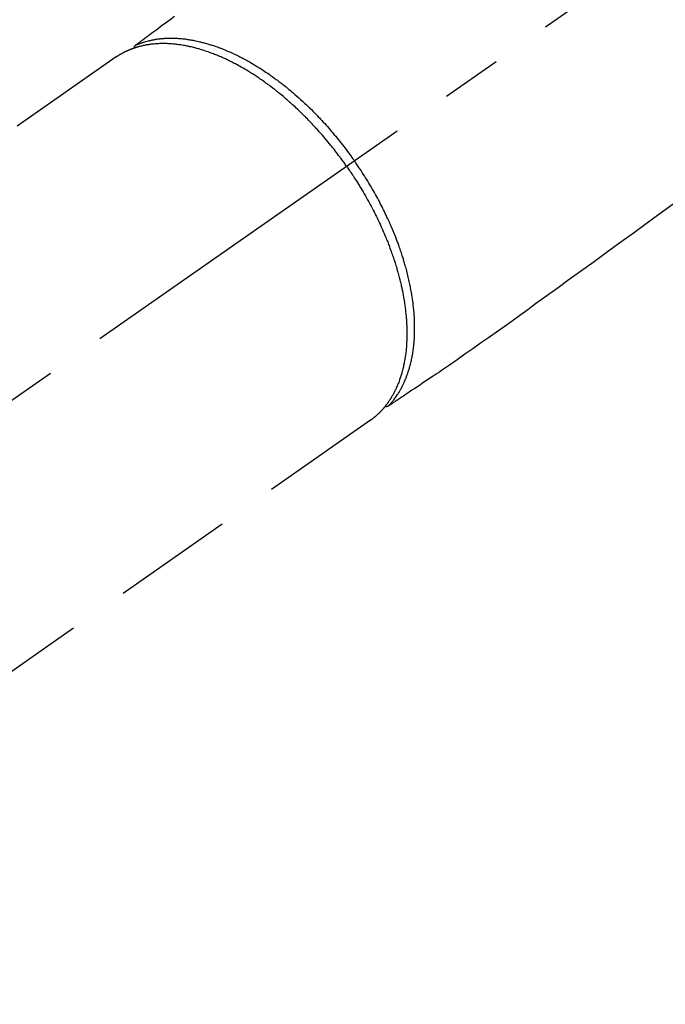
# Model space of a CAD drawing. Extents: x 27948 to 54421, y -33066 to -24196.
# Drawn here: x 44835 to 44902, y -25955 to -25853 of the extents above; entities that cross this region are included whole.
import ezdxf

# ---------------------------------------------------------------- set-up
doc = ezdxf.new("R2010")
doc.units = 0
doc.header["$LTSCALE"] = 50
doc.header["$MEASUREMENT"] = 0
doc.linetypes.add('CENTER2', pattern=[1.125, 0.75, -0.125, 0.125, -0.125])
doc.linetypes.add('HIDDEN', pattern=[0.375, 0.25, -0.125])
doc.layers.get('0').update_dxf_attribs({"linetype": 'CONTINUOUS'})
doc.layers.add('150-機器', color=8, linetype='CONTINUOUS')
doc.layers.add('160-文字', color=254, linetype='CONTINUOUS')
doc.styles.add('KH001', font='txt')
doc.dimstyles.new('KH1xx030', dxfattribs={"dimscale": 30, "dimtxt": 2, "dimasz": 0.6, "dimexe": 0.3, "dimexo": 1.2, "dimgap": 0.5, "dimtad": 3, "dimdec": 1, "dimdsep": 46, "dimlunit": 6, "dimtxsty": 'KH001', "dimblk": 'DOT', "dimcen": 1, "dimdle": 1, "dimclrd": 256, "dimclre": 256, "dimclrt": 256, "dimadec": 0, "dimazin": 0, "dimtfac": 1, "dimtdec": 1, "dimtix": 1, "dimtmove": 2, "dimatfit": 3, "dimldrblk": 'CLOSEDBLANK', "dimfxl": 1, "dimtolj": 1, "dimtzin": 0, "dimlwd": -1, "dimlwe": -1, "dimarcsym": 0})

# ---------------------------------------------------------------- blocks, each defined once
blk = doc.blocks.new('F402_H')
at = {"layer": '150-機器', "color": 13, "linetype": 'CENTER2'}
blk.add_line((0, 0), (-244.02, -170.86), dxfattribs=at)
at = {"layer": '150-機器', "color": 13, "linetype": 'HIDDEN'}
for p, q in [((-167.27, -89.12), (-227.62, -131.38)), ((-140.96, -126.7), (-201.3, -168.96))]:
    blk.add_line(p, q, dxfattribs=at)
at = {"layer": '150-機器', "color": 13, "linetype": 'Continuous'}
blk.add_line((-141.06, -126.78), (-140.96, -126.7), dxfattribs=at)
at = {"layer": '150-機器', "color": 13, "linetype": 'HIDDEN'}
for points in [[(-161.25, -84.95), (-161.7, -85.28), (-162.16, -85.62), (-162.62, -85.95), (-162.9, -86.17), (-163.19, -86.38), (-163.48, -86.59), (-163.77, -86.8), (-163.95, -86.93), (-164.13, -87.07), (-164.31, -87.2), (-164.5, -87.34), (-164.56, -87.38), (-164.62, -87.43), (-164.69, -87.48), (-164.75, -87.53), (-164.83, -87.58), (-164.9, -87.63), (-164.97, -87.69), (-165.05, -87.74), (-165.08, -87.77), (-165.12, -87.8), (-165.16, -87.82), (-165.2, -87.85), (-165.21, -87.86), (-165.23, -87.88), (-165.25, -87.89), (-165.26, -87.9), (-165.28, -87.91), (-165.29, -87.92), (-165.3, -87.93), (-165.31, -87.94), (-165.32, -87.95), (-165.33, -87.95), (-165.34, -87.96), (-165.35, -87.97), (-165.35, -87.98), (-165.36, -87.99), (-165.37, -88), (-165.37, -88.01), (-165.38, -88.02), (-165.39, -88.03), (-165.39, -88.04), (-165.4, -88.05), (-165.41, -88.06), (-165.41, -88.07), (-165.42, -88.08), (-165.42, -88.09), (-165.42, -88.1), (-165.42, -88.1), (-165.43, -88.11), (-165.43, -88.12), (-165.43, -88.13), (-165.43, -88.14), (-165.44, -88.15), (-165.44, -88.16), (-165.44, -88.16), (-165.44, -88.16), (-165.44, -88.17), (-165.44, -88.17), (-165.45, -88.18), (-165.45, -88.19), (-165.45, -88.21), (-165.45, -88.22)], [(-109.66, -104.35), (-111.67, -105.81), (-113.69, -107.27), (-115.08, -108.28), (-116.47, -109.29), (-117.86, -110.3), (-119.25, -111.31), (-120.42, -112.15), (-121.58, -113), (-122.74, -113.84), (-123.91, -114.68), (-124.71, -115.27), (-125.52, -115.86), (-126.33, -116.45), (-127.14, -117.03), (-127.95, -117.6), (-128.77, -118.17), (-129.59, -118.74), (-130.4, -119.31), (-131.21, -119.88), (-132.01, -120.45), (-132.82, -121.02), (-133.63, -121.57), (-133.85, -121.72), (-134.07, -121.86), (-134.29, -122.01), (-134.5, -122.15), (-134.98, -122.47), (-135.45, -122.78), (-135.92, -123.1), (-136.39, -123.41), (-136.69, -123.61), (-136.98, -123.81), (-137.28, -124), (-137.58, -124.2), (-137.76, -124.33), (-137.95, -124.45), (-138.14, -124.58), (-138.33, -124.71), (-138.4, -124.75), (-138.46, -124.79), (-138.53, -124.84), (-138.6, -124.88), (-138.67, -124.93), (-138.75, -124.98), (-138.82, -125.03), (-138.9, -125.08), (-138.94, -125.11), (-138.98, -125.14), (-139.01, -125.16), (-139.05, -125.19), (-139.07, -125.2), (-139.09, -125.21), (-139.11, -125.22), (-139.12, -125.23), (-139.14, -125.24), (-139.15, -125.25), (-139.16, -125.26), (-139.18, -125.27), (-139.19, -125.27), (-139.2, -125.28), (-139.21, -125.28), (-139.22, -125.29), (-139.23, -125.29), (-139.24, -125.29), (-139.25, -125.3), (-139.26, -125.3), (-139.27, -125.3), (-139.28, -125.31), (-139.3, -125.31), (-139.31, -125.31), (-139.32, -125.31), (-139.33, -125.31), (-139.34, -125.31), (-139.36, -125.32), (-139.36, -125.32), (-139.37, -125.32), (-139.38, -125.32), (-139.38, -125.31), (-139.39, -125.31), (-139.41, -125.31), (-139.42, -125.31), (-139.43, -125.31), (-139.43, -125.31), (-139.43, -125.31), (-139.43, -125.31), (-139.44, -125.31), (-139.45, -125.31), (-139.46, -125.31), (-139.48, -125.3), (-139.49, -125.3)], [(-165.25, -87.89), (-165.19, -87.87), (-165.14, -87.84), (-165.08, -87.82), (-165.03, -87.8), (-164.97, -87.78), (-164.92, -87.75), (-164.86, -87.73), (-164.8, -87.71), (-164.78, -87.7), (-164.75, -87.69), (-164.72, -87.68), (-164.69, -87.67), (-164.63, -87.65), (-164.57, -87.63), (-164.52, -87.61), (-164.46, -87.59), (-164.33, -87.55), (-164.2, -87.52), (-164.08, -87.48), (-163.95, -87.45), (-163.85, -87.42), (-163.74, -87.4), (-163.64, -87.38), (-163.54, -87.36), (-163.47, -87.34), (-163.4, -87.33), (-163.33, -87.32), (-163.25, -87.3), (-163.16, -87.29), (-163.06, -87.28), (-162.97, -87.26), (-162.88, -87.25), (-162.8, -87.24), (-162.73, -87.23), (-162.65, -87.22), (-162.58, -87.22), (-162.49, -87.21), (-162.4, -87.2), (-162.32, -87.2), (-162.23, -87.19), (-162.13, -87.19), (-162.03, -87.18), (-161.93, -87.18), (-161.84, -87.18), (-161.75, -87.17), (-161.66, -87.17), (-161.57, -87.17), (-161.48, -87.17), (-161.37, -87.18), (-161.25, -87.18), (-161.14, -87.18), (-161.03, -87.19), (-160.93, -87.19), (-160.84, -87.2), (-160.75, -87.2), (-160.66, -87.21), (-160.53, -87.22), (-160.4, -87.24), (-160.28, -87.25), (-160.15, -87.26), (-160.03, -87.28), (-159.91, -87.3), (-159.79, -87.31), (-159.68, -87.33), (-159.56, -87.35), (-159.44, -87.37), (-159.32, -87.39), (-159.2, -87.42), (-159.06, -87.45), (-158.91, -87.48), (-158.77, -87.51), (-158.62, -87.54), (-158.54, -87.56), (-158.45, -87.58), (-158.37, -87.61), (-158.28, -87.63), (-158.17, -87.66), (-158.06, -87.69), (-157.95, -87.72), (-157.84, -87.75), (-157.73, -87.78), (-157.62, -87.82), (-157.51, -87.85), (-157.4, -87.89), (-157.31, -87.91), (-157.22, -87.94), (-157.13, -87.97), (-157.05, -88), (-156.93, -88.04), (-156.82, -88.08), (-156.71, -88.12), (-156.6, -88.16), (-156.47, -88.21), (-156.35, -88.26), (-156.22, -88.31), (-156.1, -88.36), (-155.96, -88.42), (-155.82, -88.48), (-155.68, -88.54), (-155.54, -88.6), (-155.4, -88.66), (-155.26, -88.72), (-155.12, -88.79), (-154.98, -88.85), (-154.86, -88.91), (-154.73, -88.98), (-154.6, -89.04), (-154.48, -89.1), (-154.37, -89.15), (-154.27, -89.21), (-154.17, -89.26), (-154.07, -89.31), (-153.94, -89.38), (-153.81, -89.45), (-153.69, -89.52), (-153.56, -89.59), (-153.42, -89.67), (-153.28, -89.76), (-153.14, -89.84), (-153, -89.92), (-152.88, -89.99), (-152.77, -90.06), (-152.65, -90.13), (-152.54, -90.2), (-152.41, -90.28), (-152.28, -90.36), (-152.16, -90.45), (-152.03, -90.53), (-151.89, -90.62), (-151.75, -90.72), (-151.61, -90.81), (-151.47, -90.91), (-151.36, -90.99), (-151.24, -91.07), (-151.13, -91.15), (-151.02, -91.23), (-150.92, -91.3), (-150.82, -91.38), (-150.72, -91.45), (-150.61, -91.52), (-150.53, -91.59), (-150.44, -91.66), (-150.35, -91.72), (-150.26, -91.79), (-150.15, -91.88), (-150.04, -91.97), (-149.93, -92.05), (-149.81, -92.14), (-149.71, -92.22), (-149.61, -92.31), (-149.51, -92.39), (-149.41, -92.47), (-149.25, -92.6), (-149.1, -92.73), (-148.94, -92.86), (-148.79, -93), (-148.59, -93.17), (-148.39, -93.35), (-148.2, -93.53), (-148, -93.71), (-147.88, -93.82), (-147.76, -93.93), (-147.64, -94.04), (-147.52, -94.15), (-147.42, -94.26), (-147.31, -94.36), (-147.2, -94.47), (-147.09, -94.57), (-146.95, -94.72), (-146.8, -94.87), (-146.65, -95.02), (-146.5, -95.17), (-146.38, -95.3), (-146.25, -95.43), (-146.13, -95.57), (-146, -95.7), (-145.86, -95.86), (-145.71, -96.02), (-145.57, -96.17), (-145.43, -96.33), (-145.29, -96.49), (-145.15, -96.66), (-145.01, -96.82), (-144.87, -96.98), (-144.72, -97.16), (-144.57, -97.33), (-144.42, -97.51), (-144.28, -97.69), (-144.14, -97.86), (-144.01, -98.03), (-143.88, -98.2), (-143.74, -98.37), (-143.61, -98.54), (-143.48, -98.71), (-143.35, -98.89), (-143.22, -99.06), (-143.11, -99.21), (-143, -99.36), (-142.89, -99.51), (-142.79, -99.66), (-142.75, -99.72), (-142.71, -99.77), (-142.67, -99.82), (-142.64, -99.88)], [(-143.44, -100.44), (-143.51, -100.34), (-143.58, -100.25), (-143.64, -100.15), (-143.71, -100.05), (-143.8, -99.94), (-143.88, -99.82), (-143.97, -99.7), (-144.05, -99.59), (-144.11, -99.51), (-144.16, -99.44), (-144.21, -99.37), (-144.27, -99.3), (-144.39, -99.14), (-144.51, -98.98), (-144.63, -98.83), (-144.75, -98.67), (-144.83, -98.57), (-144.91, -98.47), (-144.99, -98.37), (-145.07, -98.28), (-145.21, -98.1), (-145.35, -97.93), (-145.5, -97.75), (-145.64, -97.58), (-145.8, -97.4), (-145.95, -97.21), (-146.11, -97.03), (-146.27, -96.85), (-146.37, -96.75), (-146.46, -96.64), (-146.56, -96.54), (-146.65, -96.43), (-146.77, -96.3), (-146.89, -96.17), (-147.01, -96.04), (-147.14, -95.91), (-147.26, -95.79), (-147.38, -95.66), (-147.5, -95.53), (-147.63, -95.41), (-147.71, -95.32), (-147.8, -95.23), (-147.89, -95.15), (-147.97, -95.06), (-148.11, -94.93), (-148.25, -94.79), (-148.39, -94.66), (-148.53, -94.53), (-148.65, -94.41), (-148.78, -94.29), (-148.91, -94.17), (-149.03, -94.06), (-149.14, -93.96), (-149.24, -93.87), (-149.34, -93.78), (-149.44, -93.69), (-149.55, -93.6), (-149.65, -93.51), (-149.75, -93.42), (-149.86, -93.33), (-149.99, -93.22), (-150.12, -93.12), (-150.25, -93.01), (-150.38, -92.9), (-150.48, -92.82), (-150.59, -92.73), (-150.69, -92.65), (-150.8, -92.57), (-150.87, -92.5), (-150.95, -92.44), (-151.03, -92.38), (-151.11, -92.32), (-151.23, -92.23), (-151.35, -92.14), (-151.47, -92.05), (-151.59, -91.96), (-151.67, -91.9), (-151.75, -91.85), (-151.83, -91.79), (-151.91, -91.73), (-152.02, -91.65), (-152.14, -91.56), (-152.26, -91.48), (-152.38, -91.4), (-152.44, -91.36), (-152.49, -91.32), (-152.54, -91.29), (-152.6, -91.25), (-152.7, -91.18), (-152.81, -91.11), (-152.92, -91.04), (-153.02, -90.97), (-153.12, -90.91), (-153.21, -90.85), (-153.31, -90.79), (-153.4, -90.73), (-153.59, -90.62), (-153.77, -90.5), (-153.96, -90.39), (-154.15, -90.28), (-154.3, -90.2), (-154.44, -90.11), (-154.59, -90.03), (-154.74, -89.95), (-154.85, -89.89), (-154.95, -89.84), (-155.06, -89.78), (-155.17, -89.72), (-155.29, -89.66), (-155.41, -89.6), (-155.53, -89.54), (-155.65, -89.48), (-155.75, -89.43), (-155.86, -89.38), (-155.97, -89.33), (-156.08, -89.28), (-156.19, -89.23), (-156.31, -89.17), (-156.43, -89.12), (-156.55, -89.07), (-156.66, -89.02), (-156.77, -88.98), (-156.87, -88.94), (-156.98, -88.89), (-157.1, -88.85), (-157.21, -88.8), (-157.33, -88.75), (-157.45, -88.71), (-157.53, -88.68), (-157.61, -88.65), (-157.69, -88.62), (-157.77, -88.6), (-157.94, -88.54), (-158.11, -88.48), (-158.28, -88.43), (-158.45, -88.37), (-158.54, -88.35), (-158.63, -88.32), (-158.72, -88.29), (-158.81, -88.27), (-158.92, -88.24), (-159.04, -88.2), (-159.15, -88.17), (-159.27, -88.15), (-159.4, -88.11), (-159.52, -88.08), (-159.65, -88.06), (-159.78, -88.03), (-159.84, -88.01), (-159.91, -88), (-159.97, -87.99), (-160.03, -87.98), (-160.17, -87.95), (-160.31, -87.93), (-160.45, -87.9), (-160.58, -87.88), (-160.69, -87.86), (-160.81, -87.85), (-160.92, -87.83), (-161.03, -87.82), (-161.15, -87.81), (-161.27, -87.79), (-161.39, -87.78), (-161.52, -87.77), (-161.61, -87.76), (-161.71, -87.76), (-161.8, -87.75), (-161.9, -87.75), (-162.01, -87.74), (-162.11, -87.74), (-162.22, -87.74), (-162.33, -87.74), (-162.47, -87.74), (-162.61, -87.74), (-162.75, -87.74), (-162.89, -87.75), (-163.01, -87.75), (-163.14, -87.76), (-163.26, -87.77), (-163.39, -87.78), (-163.48, -87.79), (-163.57, -87.8), (-163.66, -87.81), (-163.75, -87.82), (-163.8, -87.83), (-163.86, -87.84), (-163.91, -87.85), (-163.97, -87.85), (-164.01, -87.86), (-164.06, -87.87), (-164.1, -87.88), (-164.14, -87.88), (-164.21, -87.89), (-164.27, -87.91), (-164.34, -87.92), (-164.4, -87.93), (-164.44, -87.94), (-164.49, -87.95), (-164.53, -87.96), (-164.57, -87.97), (-164.66, -87.99), (-164.74, -88.01), (-164.83, -88.03), (-164.91, -88.05), (-164.96, -88.07), (-165, -88.08), (-165.05, -88.09), (-165.1, -88.11), (-165.14, -88.12), (-165.19, -88.13), (-165.23, -88.15), (-165.28, -88.16), (-165.31, -88.17), (-165.33, -88.18), (-165.36, -88.19), (-165.38, -88.2), (-165.4, -88.2), (-165.42, -88.21), (-165.43, -88.21), (-165.45, -88.22), (-165.49, -88.23), (-165.53, -88.25), (-165.56, -88.26), (-165.6, -88.27), (-165.62, -88.28), (-165.63, -88.28), (-165.65, -88.29), (-165.66, -88.3), (-165.68, -88.3), (-165.7, -88.31), (-165.72, -88.32), (-165.74, -88.33), (-165.77, -88.34), (-165.79, -88.34), (-165.81, -88.35), (-165.84, -88.36), (-165.86, -88.37), (-165.88, -88.38), (-165.9, -88.39), (-165.92, -88.4), (-165.95, -88.41), (-165.98, -88.42), (-166, -88.43), (-166.03, -88.45), (-166.06, -88.46), (-166.09, -88.47), (-166.12, -88.48), (-166.15, -88.5), (-166.18, -88.51), (-166.21, -88.52), (-166.23, -88.54), (-166.26, -88.55), (-166.28, -88.56), (-166.3, -88.57), (-166.32, -88.58), (-166.34, -88.58), (-166.37, -88.6), (-166.39, -88.61), (-166.42, -88.63), (-166.45, -88.64), (-166.48, -88.65), (-166.51, -88.67), (-166.53, -88.68), (-166.56, -88.7), (-166.58, -88.71), (-166.6, -88.72), (-166.62, -88.73), (-166.63, -88.74), (-166.67, -88.76), (-166.71, -88.78), (-166.74, -88.8), (-166.78, -88.82), (-166.81, -88.83), (-166.83, -88.85), (-166.86, -88.86), (-166.89, -88.88), (-166.91, -88.9), (-166.94, -88.91), (-166.97, -88.93), (-166.99, -88.94), (-167.02, -88.96), (-167.05, -88.98), (-167.07, -88.99), (-167.1, -89.01), (-167.13, -89.03), (-167.15, -89.04), (-167.18, -89.06), (-167.2, -89.08), (-167.22, -89.09), (-167.24, -89.1), (-167.26, -89.11), (-167.27, -89.12)], [(-143.44, -100.44), (-143.37, -100.53), (-143.31, -100.63), (-143.24, -100.73), (-143.17, -100.82), (-143.09, -100.94), (-143.01, -101.06), (-142.93, -101.18), (-142.85, -101.3), (-142.8, -101.38), (-142.75, -101.45), (-142.7, -101.53), (-142.65, -101.61), (-142.55, -101.77), (-142.44, -101.94), (-142.33, -102.11), (-142.23, -102.28), (-142.16, -102.38), (-142.1, -102.49), (-142.03, -102.6), (-141.96, -102.71), (-141.85, -102.9), (-141.73, -103.09), (-141.62, -103.29), (-141.51, -103.49), (-141.39, -103.69), (-141.27, -103.9), (-141.16, -104.11), (-141.04, -104.32), (-140.97, -104.45), (-140.91, -104.57), (-140.84, -104.7), (-140.77, -104.83), (-140.69, -104.98), (-140.61, -105.14), (-140.53, -105.3), (-140.45, -105.46), (-140.37, -105.62), (-140.3, -105.78), (-140.22, -105.93), (-140.14, -106.09), (-140.09, -106.2), (-140.04, -106.32), (-139.99, -106.43), (-139.94, -106.54), (-139.86, -106.71), (-139.78, -106.89), (-139.7, -107.06), (-139.63, -107.24), (-139.56, -107.4), (-139.49, -107.56), (-139.42, -107.72), (-139.36, -107.88), (-139.31, -108), (-139.25, -108.13), (-139.2, -108.26), (-139.15, -108.39), (-139.1, -108.51), (-139.05, -108.64), (-139.01, -108.77), (-138.96, -108.9), (-138.9, -109.06), (-138.84, -109.21), (-138.79, -109.37), (-138.73, -109.53), (-138.69, -109.66), (-138.64, -109.79), (-138.6, -109.92), (-138.56, -110.04), (-138.53, -110.14), (-138.5, -110.23), (-138.47, -110.33), (-138.44, -110.42), (-138.39, -110.57), (-138.35, -110.71), (-138.3, -110.85), (-138.26, -110.99), (-138.24, -111.09), (-138.21, -111.18), (-138.18, -111.28), (-138.16, -111.37), (-138.12, -111.51), (-138.08, -111.65), (-138.04, -111.79), (-138, -111.94), (-137.99, -112), (-137.97, -112.06), (-137.95, -112.12), (-137.94, -112.18), (-137.91, -112.31), (-137.88, -112.43), (-137.85, -112.56), (-137.82, -112.68), (-137.8, -112.79), (-137.77, -112.9), (-137.75, -113.01), (-137.72, -113.12), (-137.68, -113.33), (-137.64, -113.55), (-137.6, -113.76), (-137.56, -113.98), (-137.53, -114.14), (-137.5, -114.31), (-137.47, -114.48), (-137.45, -114.64), (-137.43, -114.76), (-137.41, -114.88), (-137.4, -115), (-137.38, -115.12), (-137.37, -115.26), (-137.35, -115.39), (-137.34, -115.52), (-137.32, -115.66), (-137.31, -115.77), (-137.3, -115.89), (-137.29, -116.01), (-137.28, -116.13), (-137.27, -116.26), (-137.26, -116.39), (-137.25, -116.52), (-137.24, -116.65), (-137.24, -116.76), (-137.23, -116.88), (-137.23, -116.99), (-137.22, -117.11), (-137.22, -117.23), (-137.22, -117.36), (-137.21, -117.49), (-137.21, -117.62), (-137.21, -117.7), (-137.21, -117.78), (-137.21, -117.87), (-137.21, -117.95), (-137.22, -118.13), (-137.22, -118.31), (-137.23, -118.49), (-137.24, -118.66), (-137.24, -118.76), (-137.25, -118.85), (-137.25, -118.95), (-137.26, -119.04), (-137.27, -119.16), (-137.28, -119.28), (-137.29, -119.4), (-137.3, -119.52), (-137.32, -119.65), (-137.33, -119.78), (-137.35, -119.91), (-137.37, -120.04), (-137.38, -120.1), (-137.39, -120.16), (-137.4, -120.23), (-137.41, -120.29), (-137.43, -120.43), (-137.45, -120.57), (-137.48, -120.7), (-137.5, -120.84), (-137.53, -120.95), (-137.55, -121.06), (-137.57, -121.17), (-137.6, -121.28), (-137.63, -121.4), (-137.66, -121.52), (-137.69, -121.64), (-137.72, -121.76), (-137.75, -121.85), (-137.77, -121.94), (-137.8, -122.03), (-137.83, -122.13), (-137.86, -122.23), (-137.9, -122.33), (-137.93, -122.43), (-137.96, -122.53), (-138.01, -122.66), (-138.06, -122.79), (-138.11, -122.92), (-138.17, -123.05), (-138.21, -123.17), (-138.27, -123.28), (-138.32, -123.4), (-138.37, -123.51), (-138.41, -123.59), (-138.45, -123.67), (-138.49, -123.75), (-138.53, -123.83), (-138.56, -123.88), (-138.58, -123.93), (-138.61, -123.98), (-138.64, -124.03), (-138.66, -124.07), (-138.68, -124.11), (-138.7, -124.15), (-138.72, -124.19), (-138.76, -124.24), (-138.79, -124.3), (-138.82, -124.36), (-138.86, -124.41), (-138.88, -124.45), (-138.9, -124.49), (-138.93, -124.52), (-138.95, -124.56), (-139, -124.63), (-139.05, -124.71), (-139.1, -124.78), (-139.15, -124.85), (-139.17, -124.89), (-139.2, -124.93), (-139.23, -124.97), (-139.26, -125.01), (-139.29, -125.04), (-139.32, -125.08), (-139.35, -125.12), (-139.38, -125.16), (-139.39, -125.18), (-139.41, -125.2), (-139.42, -125.22), (-139.44, -125.24), (-139.45, -125.26), (-139.46, -125.27), (-139.48, -125.29), (-139.49, -125.3), (-139.51, -125.33), (-139.54, -125.36), (-139.56, -125.39), (-139.59, -125.42), (-139.6, -125.44), (-139.61, -125.45), (-139.62, -125.46), (-139.63, -125.47), (-139.64, -125.49), (-139.66, -125.5), (-139.67, -125.52), (-139.69, -125.54), (-139.7, -125.56), (-139.72, -125.58), (-139.74, -125.6), (-139.76, -125.62), (-139.77, -125.63), (-139.78, -125.65), (-139.8, -125.66), (-139.81, -125.68), (-139.83, -125.7), (-139.86, -125.72), (-139.88, -125.75), (-139.9, -125.77), (-139.92, -125.79), (-139.94, -125.82), (-139.96, -125.84), (-139.99, -125.86), (-140.01, -125.88), (-140.03, -125.91), (-140.05, -125.93), (-140.07, -125.95), (-140.09, -125.96), (-140.1, -125.98), (-140.12, -125.99), (-140.13, -126.01), (-140.16, -126.03), (-140.18, -126.05), (-140.2, -126.07), (-140.22, -126.09), (-140.25, -126.12), (-140.27, -126.14), (-140.29, -126.16), (-140.32, -126.18), (-140.33, -126.19), (-140.35, -126.21), (-140.36, -126.22), (-140.38, -126.24), (-140.41, -126.26), (-140.44, -126.29), (-140.47, -126.32), (-140.5, -126.34), (-140.53, -126.36), (-140.55, -126.38), (-140.57, -126.4), (-140.6, -126.42), (-140.62, -126.44), (-140.65, -126.46), (-140.67, -126.48), (-140.69, -126.5), (-140.72, -126.52), (-140.74, -126.54), (-140.77, -126.56), (-140.79, -126.58), (-140.82, -126.6), (-140.84, -126.62), (-140.87, -126.64), (-140.89, -126.65), (-140.91, -126.67), (-140.93, -126.68), (-140.94, -126.69), (-140.96, -126.7)], [(-139.11, -125.22), (-139.07, -125.18), (-139.03, -125.14), (-138.99, -125.09), (-138.95, -125.05), (-138.91, -125), (-138.87, -124.96), (-138.83, -124.91), (-138.79, -124.87), (-138.77, -124.84), (-138.75, -124.82), (-138.73, -124.8), (-138.71, -124.77), (-138.67, -124.73), (-138.63, -124.68), (-138.6, -124.63), (-138.56, -124.58), (-138.48, -124.48), (-138.4, -124.37), (-138.32, -124.26), (-138.25, -124.15), (-138.19, -124.06), (-138.13, -123.98), (-138.08, -123.89), (-138.02, -123.8), (-137.99, -123.74), (-137.95, -123.68), (-137.91, -123.61), (-137.88, -123.55), (-137.83, -123.46), (-137.78, -123.38), (-137.74, -123.3), (-137.69, -123.21), (-137.66, -123.15), (-137.63, -123.08), (-137.59, -123.01), (-137.56, -122.94), (-137.52, -122.86), (-137.49, -122.78), (-137.45, -122.71), (-137.42, -122.63), (-137.38, -122.53), (-137.34, -122.44), (-137.3, -122.35), (-137.27, -122.26), (-137.24, -122.18), (-137.21, -122.09), (-137.18, -122.01), (-137.15, -121.93), (-137.11, -121.82), (-137.07, -121.71), (-137.04, -121.6), (-137, -121.49), (-136.98, -121.41), (-136.95, -121.32), (-136.93, -121.23), (-136.9, -121.14), (-136.87, -121.02), (-136.84, -120.89), (-136.81, -120.77), (-136.78, -120.64), (-136.75, -120.53), (-136.72, -120.41), (-136.7, -120.3), (-136.68, -120.18), (-136.66, -120.06), (-136.63, -119.94), (-136.61, -119.82), (-136.59, -119.7), (-136.57, -119.56), (-136.55, -119.41), (-136.53, -119.26), (-136.52, -119.11), (-136.51, -119.03), (-136.5, -118.94), (-136.49, -118.85), (-136.48, -118.77), (-136.47, -118.65), (-136.46, -118.54), (-136.45, -118.42), (-136.44, -118.31), (-136.44, -118.19), (-136.43, -118.08), (-136.42, -117.96), (-136.42, -117.84), (-136.42, -117.75), (-136.41, -117.66), (-136.41, -117.57), (-136.41, -117.48), (-136.41, -117.36), (-136.41, -117.24), (-136.41, -117.12), (-136.41, -117), (-136.41, -116.87), (-136.41, -116.73), (-136.42, -116.6), (-136.42, -116.46), (-136.43, -116.31), (-136.43, -116.16), (-136.44, -116.01), (-136.45, -115.86), (-136.46, -115.71), (-136.47, -115.55), (-136.49, -115.4), (-136.5, -115.25), (-136.52, -115.11), (-136.53, -114.97), (-136.55, -114.83), (-136.56, -114.68), (-136.58, -114.57), (-136.59, -114.46), (-136.61, -114.34), (-136.62, -114.23), (-136.64, -114.09), (-136.67, -113.94), (-136.69, -113.8), (-136.71, -113.65), (-136.74, -113.49), (-136.77, -113.34), (-136.8, -113.18), (-136.83, -113.02), (-136.85, -112.88), (-136.88, -112.75), (-136.91, -112.62), (-136.93, -112.49), (-136.97, -112.34), (-137, -112.19), (-137.03, -112.05), (-137.07, -111.9), (-137.11, -111.74), (-137.15, -111.57), (-137.19, -111.41), (-137.23, -111.25), (-137.27, -111.11), (-137.3, -110.98), (-137.34, -110.84), (-137.38, -110.71), (-137.41, -110.59), (-137.45, -110.47), (-137.48, -110.35), (-137.52, -110.23), (-137.55, -110.12), (-137.58, -110.02), (-137.61, -109.91), (-137.65, -109.81), (-137.69, -109.67), (-137.74, -109.54), (-137.78, -109.4), (-137.83, -109.26), (-137.87, -109.14), (-137.91, -109.02), (-137.95, -108.9), (-138, -108.77), (-138.06, -108.58), (-138.13, -108.39), (-138.21, -108.2), (-138.28, -108.01), (-138.37, -107.76), (-138.47, -107.52), (-138.57, -107.27), (-138.67, -107.03), (-138.74, -106.87), (-138.8, -106.72), (-138.87, -106.57), (-138.93, -106.42), (-138.99, -106.29), (-139.05, -106.15), (-139.11, -106.01), (-139.18, -105.88), (-139.27, -105.69), (-139.36, -105.5), (-139.45, -105.31), (-139.54, -105.12), (-139.62, -104.95), (-139.7, -104.79), (-139.78, -104.63), (-139.87, -104.47), (-139.96, -104.28), (-140.06, -104.09), (-140.16, -103.9), (-140.26, -103.71), (-140.37, -103.52), (-140.47, -103.34), (-140.57, -103.15), (-140.68, -102.96), (-140.79, -102.76), (-140.91, -102.56), (-141.03, -102.36), (-141.15, -102.17), (-141.26, -101.98), (-141.37, -101.8), (-141.49, -101.61), (-141.6, -101.43), (-141.72, -101.25), (-141.83, -101.07), (-141.95, -100.88), (-142.07, -100.7), (-142.18, -100.55), (-142.28, -100.4), (-142.38, -100.24), (-142.49, -100.09), (-142.53, -100.04), (-142.56, -99.98), (-142.6, -99.93), (-142.64, -99.88)]]:
    blk.add_lwpolyline(points, dxfattribs=at)
blk = doc.blocks.new('_ClosedBlank')
at = {"color": 0, "linetype": 'ByBlock', "lineweight": -2}
for p, q in [((-1, 0.1667), (0, 0)), ((-1, 0.1667), (-1, -0.1667)), ((0, 0), (-1, -0.1667))]:
    blk.add_line(p, q, dxfattribs=at)
blk = doc.blocks.new('_Dot')
at = {"color": 0, "linetype": 'ByBlock', "lineweight": -2}
blk.add_line((-0.5, 0), (-1, 0), dxfattribs=at)
at = {"color": 0, "linetype": 'ByBlock', "const_width": 0.5}
blk.add_lwpolyline([(-0.25, 0, 1), (0.25, 0, 1)], format="xyb", close=True, dxfattribs=at)

msp = doc.modelspace()

# ---------------------------------------------------------------- block references
at = {"layer": '150-機器'}
msp.add_blockref('F402_H', (45012.3, -25768.22), dxfattribs=at)

# ---------------------------------------------------------------- leaders
at = {"layer": '160-文字', "annotation_type": 0, "has_hookline": 1, "hookline_direction": 0, "text_width": 963.96}
msp.add_leader([(44892.3, -25761.05), (45940.67, -26813.09), (45958.67, -26813.09)], dimstyle='KH1xx030', override={"dimgap": 0.5, "dimtad": 1}, dxfattribs=at)

doc.saveas('drawing.dxf')
